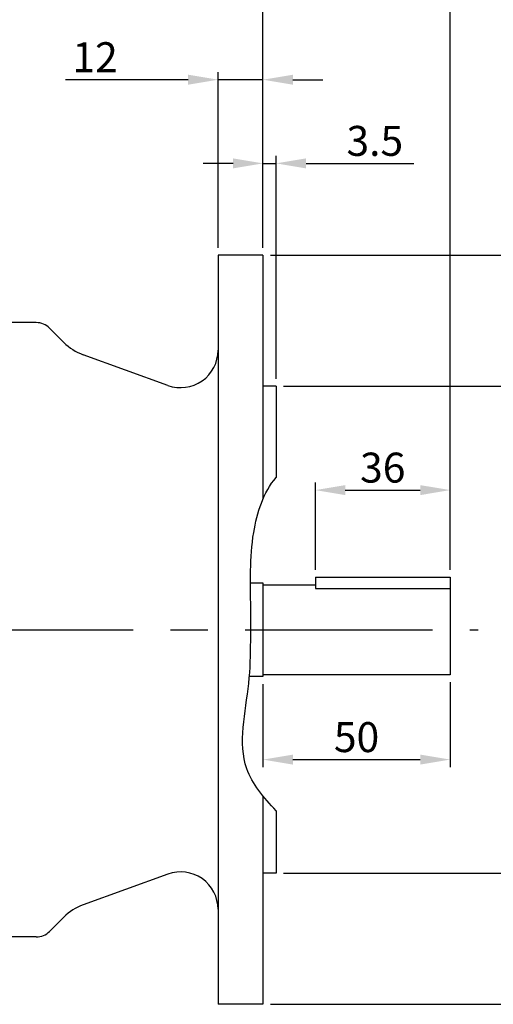
# Model space of a CAD drawing. Units: millimetres. Extents: x 0 to 4557, y -1871 to 902.
# Drawn here: x 349 to 475, y 298 to 561 of the extents above; entities that cross this region are included whole.
import ezdxf

# ---------------------------------------------------------------- set-up
doc = ezdxf.new("R2010")
doc.units = ezdxf.units.MM
doc.header["$LTSCALE"] = 5
doc.header["$PDMODE"] = 1
doc.linetypes.add('CENTER', pattern=[2, 1.25, -0.25, 0.25, -0.25])
doc.layers.get('0').update_dxf_attribs({"color": 3, "linetype": 'CONTINUOUS'})
doc.layers.get('DEFPOINTS').update_dxf_attribs({"linetype": 'CONTINUOUS'})
doc.layers.add('C', color=2, linetype='CENTER')
doc.layers.add('D', color=3, linetype='CONTINUOUS')
doc.styles.get("Standard").update_dxf_attribs({"font": 'romans.shx', "bigfont": 'whgtxt.shx'})
doc.dimstyles.get("Standard").update_dxf_attribs({"dimtxt": 0.18, "dimasz": 0.18, "dimexe": 0.18, "dimexo": 0.0625, "dimgap": 0.09, "dimtad": 0, "dimtih": 1, "dimtoh": 1, "dimdec": 4, "dimzin": 0, "dimdsep": 46, "dimtxsty": 'Standard', "dimcen": 0.09, "dimadec": 0, "dimazin": 0, "dimtfac": 1, "dimtdec": 4, "dimtofl": 0, "dimtmove": 0, "dimatfit": 3, "dimfxl": 1, "dimtolj": 1, "dimtzin": 0, "dimarcsym": 0})

# ---------------------------------------------------------------- blocks, each defined once
blk = doc.blocks.new('*D88')
at = {"layer": 'D', "color": 7, "lineweight": -2}
for p, q in [((100.48, 462.81), (100.48, 569.92)), ((108.48, 567.92), (405.88, 567.92)), ((413.88, 500), (413.88, 569.92))]:
    blk.add_line(p, q, dxfattribs=at)
at = {"layer": 'D', "color": 7}
for points in [[(108.48, 569.26), (108.48, 566.59), (100.48, 567.92)], [(405.88, 569.26), (405.88, 566.59), (413.88, 567.92)]]:
    blk.add_solid(points, dxfattribs=at)
at = {"layer": 'DEFPOINTS', "color": 0}
for p in [(413.88, 567.92), (413.88, 498), (100.48, 460.81)]:
    blk.add_point(p, dxfattribs=at)
at = {"layer": 'D', "color": 7, "insert": (254.37, 573.92), "char_height": 8, "attachment_point": 5}
blk.add_mtext('\\A1;315', dxfattribs=at)
blk = doc.blocks.new('*D89')
at = {"layer": 'D', "color": 7, "lineweight": -2}
for p, q in [((401.88, 500), (401.88, 546.86)), ((413.88, 500), (413.88, 546.86)), ((393.88, 544.86), (361.12, 544.86)), ((413.88, 544.86), (401.88, 544.86)), ((421.88, 544.86), (429.88, 544.86))]:
    blk.add_line(p, q, dxfattribs=at)
at = {"layer": 'D', "color": 7}
for points in [[(393.88, 546.19), (393.88, 543.52), (401.88, 544.86)], [(421.88, 546.19), (421.88, 543.52), (413.88, 544.86)]]:
    blk.add_solid(points, dxfattribs=at)
at = {"layer": 'DEFPOINTS', "color": 0}
for p in [(413.88, 544.86), (401.88, 498), (413.88, 498)]:
    blk.add_point(p, dxfattribs=at)
at = {"layer": 'D', "color": 7, "insert": (369.02, 550.86), "char_height": 8, "attachment_point": 5}
blk.add_mtext('\\A1;12', dxfattribs=at)
blk = doc.blocks.new('*D90')
at = {"layer": 'D', "color": 7, "lineweight": -2}
for p, q in [((413.88, 500), (413.88, 524.52)), ((417.38, 465), (417.38, 524.52)), ((405.88, 522.52), (397.88, 522.52)), ((413.88, 522.52), (417.38, 522.52)), ((425.38, 522.52), (454.14, 522.52))]:
    blk.add_line(p, q, dxfattribs=at)
at = {"layer": 'D', "color": 7}
for points in [[(405.88, 523.85), (405.88, 521.18), (413.88, 522.52)], [(425.38, 523.85), (425.38, 521.18), (417.38, 522.52)]]:
    blk.add_solid(points, dxfattribs=at)
at = {"layer": 'DEFPOINTS', "color": 0}
for p in [(417.38, 522.52), (413.88, 498), (417.38, 463)]:
    blk.add_point(p, dxfattribs=at)
at = {"layer": 'D', "color": 7, "insert": (443.76, 528.52), "char_height": 8, "attachment_point": 5}
blk.add_mtext('\\A1;3.5', dxfattribs=at)
blk = doc.blocks.new('*D91')
at = {"layer": 'D', "color": 7, "lineweight": -2}
for p, q in [((413.88, 500), (413.88, 569.65)), ((463.88, 414), (463.88, 569.65)), ((421.88, 567.65), (455.88, 567.65))]:
    blk.add_line(p, q, dxfattribs=at)
at = {"layer": 'D', "color": 7}
for points in [[(421.88, 568.98), (421.88, 566.32), (413.88, 567.65)], [(455.88, 568.98), (455.88, 566.32), (463.88, 567.65)]]:
    blk.add_solid(points, dxfattribs=at)
at = {"layer": 'DEFPOINTS', "color": 0}
for p in [(463.88, 567.65), (413.88, 498), (463.88, 412)]:
    blk.add_point(p, dxfattribs=at)
at = {"layer": 'D', "color": 7, "insert": (438.88, 573.65), "char_height": 8, "attachment_point": 5}
blk.add_mtext('\\A1;50', dxfattribs=at)
blk = doc.blocks.new('*D92')
at = {"layer": 'D', "color": 7, "lineweight": -2}
for p, q in [((100.48, 462.81), (100.48, 593.68)), ((108.48, 591.68), (455.88, 591.68)), ((463.88, 414), (463.88, 593.68))]:
    blk.add_line(p, q, dxfattribs=at)
at = {"layer": 'D', "color": 7}
for points in [[(108.48, 593.01), (108.48, 590.34), (100.48, 591.68)], [(455.88, 593.01), (455.88, 590.34), (463.88, 591.68)]]:
    blk.add_solid(points, dxfattribs=at)
at = {"layer": 'DEFPOINTS', "color": 0}
for p in [(463.88, 591.68), (100.48, 460.81), (463.88, 412)]:
    blk.add_point(p, dxfattribs=at)
at = {"layer": 'D', "color": 7, "insert": (307.77, 599.77), "char_height": 8, "attachment_point": 5}
blk.add_mtext('\\A1;(APPROX.365)', dxfattribs=at)
blk = doc.blocks.new('*D93')
at = {"layer": 'D', "color": 7, "lineweight": -2}
for p, q in [((427.88, 414), (427.88, 437.29)), ((463.88, 414), (463.88, 437.29)), ((435.88, 435.29), (455.88, 435.29))]:
    blk.add_line(p, q, dxfattribs=at)
at = {"layer": 'D', "color": 7}
for points in [[(435.88, 436.62), (435.88, 433.95), (427.88, 435.29)], [(455.88, 436.62), (455.88, 433.95), (463.88, 435.29)]]:
    blk.add_solid(points, dxfattribs=at)
at = {"layer": 'DEFPOINTS', "color": 0}
for p in [(463.88, 435.29), (427.88, 412), (463.88, 412)]:
    blk.add_point(p, dxfattribs=at)
at = {"layer": 'D', "color": 7, "insert": (445.88, 441.29), "char_height": 8, "attachment_point": 5}
blk.add_mtext('\\A1;36', dxfattribs=at)
blk = doc.blocks.new('*D94')
at = {"layer": 'D', "color": 7, "lineweight": -2}
for p, q in [((463.88, 384), (463.88, 361.34)), ((413.88, 383.5), (413.88, 361.34)), ((421.88, 363.34), (455.88, 363.34))]:
    blk.add_line(p, q, dxfattribs=at)
at = {"layer": 'D', "color": 7}
for points in [[(421.88, 364.67), (421.88, 362.01), (413.88, 363.34)], [(455.88, 364.67), (455.88, 362.01), (463.88, 363.34)]]:
    blk.add_solid(points, dxfattribs=at)
at = {"layer": 'DEFPOINTS', "color": 0}
for p in [(413.88, 385.5), (463.88, 386), (463.88, 363.34)]:
    blk.add_point(p, dxfattribs=at)
at = {"layer": 'D', "color": 7, "insert": (438.88, 369.34), "char_height": 8, "attachment_point": 5}
blk.add_mtext('\\A1;50', dxfattribs=at)
blk = doc.blocks.new('*D95')
at = {"layer": 'D', "color": 7, "lineweight": -2}
for p, q in [((419.38, 463), (498.01, 463)), ((496.01, 455), (496.01, 341)), ((419.38, 333), (498.01, 333))]:
    blk.add_line(p, q, dxfattribs=at)
at = {"layer": 'D', "color": 7}
for points in [[(494.68, 455), (497.35, 455), (496.01, 463)], [(494.68, 341), (497.35, 341), (496.01, 333)]]:
    blk.add_solid(points, dxfattribs=at)
at = {"layer": 'DEFPOINTS', "color": 0}
for p in [(417.38, 463), (417.38, 333), (496.01, 333)]:
    blk.add_point(p, dxfattribs=at)
at = {"layer": 'D', "color": 7, "insert": (488.68, 398), "char_height": 8, "attachment_point": 5, "rotation": 90}
blk.add_mtext('\\A1;%%c130 j6', dxfattribs=at)
blk = doc.blocks.new('*D96')
at = {"layer": 'D', "color": 7, "lineweight": -2}
for p, q in [((415.88, 498), (521.51, 498)), ((519.51, 490), (519.51, 306)), ((415.88, 298), (521.51, 298))]:
    blk.add_line(p, q, dxfattribs=at)
at = {"layer": 'D', "color": 7}
for points in [[(518.17, 490), (520.84, 490), (519.51, 498)], [(518.17, 306), (520.84, 306), (519.51, 298)]]:
    blk.add_solid(points, dxfattribs=at)
at = {"layer": 'DEFPOINTS', "color": 0}
for p in [(413.88, 498), (413.88, 298), (519.51, 298)]:
    blk.add_point(p, dxfattribs=at)
at = {"layer": 'D', "color": 7, "insert": (513.51, 393.24), "char_height": 8, "attachment_point": 5, "rotation": 90}
blk.add_mtext('\\A1;%%c200', dxfattribs=at)

msp = doc.modelspace()

# ---------------------------------------------------------------- linework, layer by layer
for p, q in [((401.8809, 498.0049), (401.8809, 298.0049)), ((413.8809, 498.0049), (401.8809, 498.0049)), ((413.8809, 498.0049), (413.8809, 432.9264)), ((353.3098, 480.0049), (345.8809, 480.0049)), ((360.6775, 474.7083), (356.8454, 478.5404)), ((388.4765, 463.2375), (365.8108, 471.4441)), ((417.3809, 463.0049), (413.8809, 463.0049)), ((417.3809, 463.0049), (417.3809, 438.6396)), ((410.529, 410.5048), (413.8821, 410.5048)), ((413.8821, 410.5048), (413.8821, 398.0049)), ((427.8811, 412.0048), (463.8809, 412.0048)), ((427.8811, 412.0048), (427.8811, 409.0049)), ((463.8809, 412.0048), (463.8809, 386.0048)), ((413.8821, 410.0049), (427.8811, 410.0049)), ((427.8811, 409.0049), (463.8809, 409.0049)), ((413.8821, 398.0049), (413.8821, 385.5049)), ((413.8821, 385.5049), (410.2426, 385.5049)), ((463.8809, 386.0048), (413.8821, 386.0048)), ((413.8809, 353.6286), (413.8809, 298.0049)), ((417.3809, 349.6998), (417.3809, 333.0049)), ((388.4765, 332.7723), (365.8108, 324.5657)), ((417.3809, 333.0049), (413.8809, 333.0049)), ((360.6775, 321.3015), (356.8454, 317.4694)), ((353.3098, 316.0049), (345.8809, 316.0049)), ((413.8809, 298.0049), (401.8809, 298.0049))]:
    msp.add_line(p, q)
for centre, radius, start, end in [((353.3098, 475.0049), 5, 45, 90), ((370.577, 484.6078), 14, 225, 250.09625), ((391.8809, 472.6402), 10, 250.09625, 0), ((391.8809, 323.3696), 10, 0, 109.90375), ((370.577, 311.402), 14, 109.90375, 135), ((353.3098, 321.0049), 5, 270, 315)]:
    msp.add_arc(centre, radius, start, end)
msp.add_open_spline([(417.3809, 349.6998), (414.0634, 353.2054), (405.8876, 362.7168), (410.3109, 380.0831), (410.6299, 394.158), (410.6393, 407.6653), (410.0866, 422.2842), (413.9737, 434.7427), (417.3809, 438.6396)], degree=3, knots=[2.34166454, 2.34166454, 2.34166454, 2.34166454, 16.11348266, 38.90585588, 50.31129108, 59.05483381, 79.20718097, 94.9284596, 94.9284596, 94.9284596, 94.9284596])
at = {"layer": 'C', "color": 1, "linetype": 'CENTER', "ltscale": 8}
msp.add_line((89.1536, 398.005), (471.3456, 398.005), dxfattribs=at)

# ---------------------------------------------------------------- dimensions: what is measured, and where the dimension line sits
at = {"layer": 'D', "color": 0}
for base, p1, p2, text, picture, middle in [((463.8809, 591.6762), (100.4809, 460.8072), (463.8809, 412.0048), '(APPROX.365)', '*D92', (307.7684, 591.6762)), ((413.8809, 567.9218), (100.4809, 460.8072), (413.8809, 498.0049), '315', '*D88', (254.3679, 567.9218)), ((463.8809, 435.2877), (427.8811, 412.0048), (463.8809, 412.0048), '36', '*D93', (445.881, 435.2877)), ((463.8809, 363.3404), (413.8821, 385.5049), (463.8809, 386.0048), '50', '*D94', (438.8815, 363.3404))]:
    dim = msp.add_linear_dim(base=base, p1=p1, p2=p2, text=text, dimstyle='Standard', override={"dimtxt": 8, "dimasz": 8, "dimexe": 2, "dimexo": 2, "dimgap": 2, "dimtad": 1, "dimtih": 0, "dimtoh": 0, "dimdec": 3, "dimrnd": 0.005, "dimzin": 8, "dimcen": 0, "dimclrd": 7, "dimclre": 7, "dimclrt": 7, "dimtfac": 0.55, "dimtdec": 3, "dimtofl": 1, "dimatfit": 0}, dxfattribs=at)
    dim.commit()
    dim.dimension.update_dxf_attribs({"geometry": picture, "text_midpoint": middle, "dimtype": 160})
for base, p1, p2, picture, middle in [((463.8809, 567.6484), (413.8809, 498.0049), (463.8809, 412.0048), '*D91', (438.8809, 567.6484)), ((413.8809, 544.8583), (401.8809, 498.0049), (413.8809, 498.0049), '*D89', (369.0238, 544.8583)), ((417.3809, 522.5151), (413.8809, 498.0049), (417.3809, 463.0049), '*D90', (443.7618, 522.5151))]:
    dim = msp.add_linear_dim(base=base, p1=p1, p2=p2, dimstyle='Standard', override={"dimtxt": 8, "dimasz": 8, "dimexe": 2, "dimexo": 2, "dimgap": 2, "dimtad": 1, "dimtih": 0, "dimtoh": 0, "dimdec": 3, "dimrnd": 0.005, "dimzin": 8, "dimcen": 0, "dimclrd": 7, "dimclre": 7, "dimclrt": 7, "dimtfac": 0.55, "dimtdec": 3, "dimtofl": 1, "dimatfit": 0}, dxfattribs=at)
    dim.commit()
    dim.dimension.update_dxf_attribs({"geometry": picture, "text_midpoint": middle, "dimtype": 160})
for base, p1, p2, text, picture, middle in [((519.5076, 298.0049), (413.8809, 498.0049), (413.8809, 298.0049), '%%c200', '*D96', (519.5076, 393.2406)), ((496.0136, 333.0049), (417.3809, 463.0049), (417.3809, 333.0049), '%%c130 j6', '*D95', (496.0136, 398.0049))]:
    dim = msp.add_linear_dim(base=base, p1=p1, p2=p2, angle=90, text=text, dimstyle='Standard', override={"dimtxt": 8, "dimasz": 8, "dimexe": 2, "dimexo": 2, "dimgap": 2, "dimtad": 1, "dimtih": 0, "dimtoh": 0, "dimdec": 3, "dimrnd": 0.005, "dimzin": 8, "dimcen": 0, "dimclrd": 7, "dimclre": 7, "dimclrt": 7, "dimtfac": 0.55, "dimtdec": 3, "dimtofl": 1, "dimatfit": 0}, dxfattribs=at)
    dim.commit()
    dim.dimension.update_dxf_attribs({"geometry": picture, "text_midpoint": middle, "dimtype": 160})

doc.saveas('drawing.dxf')
